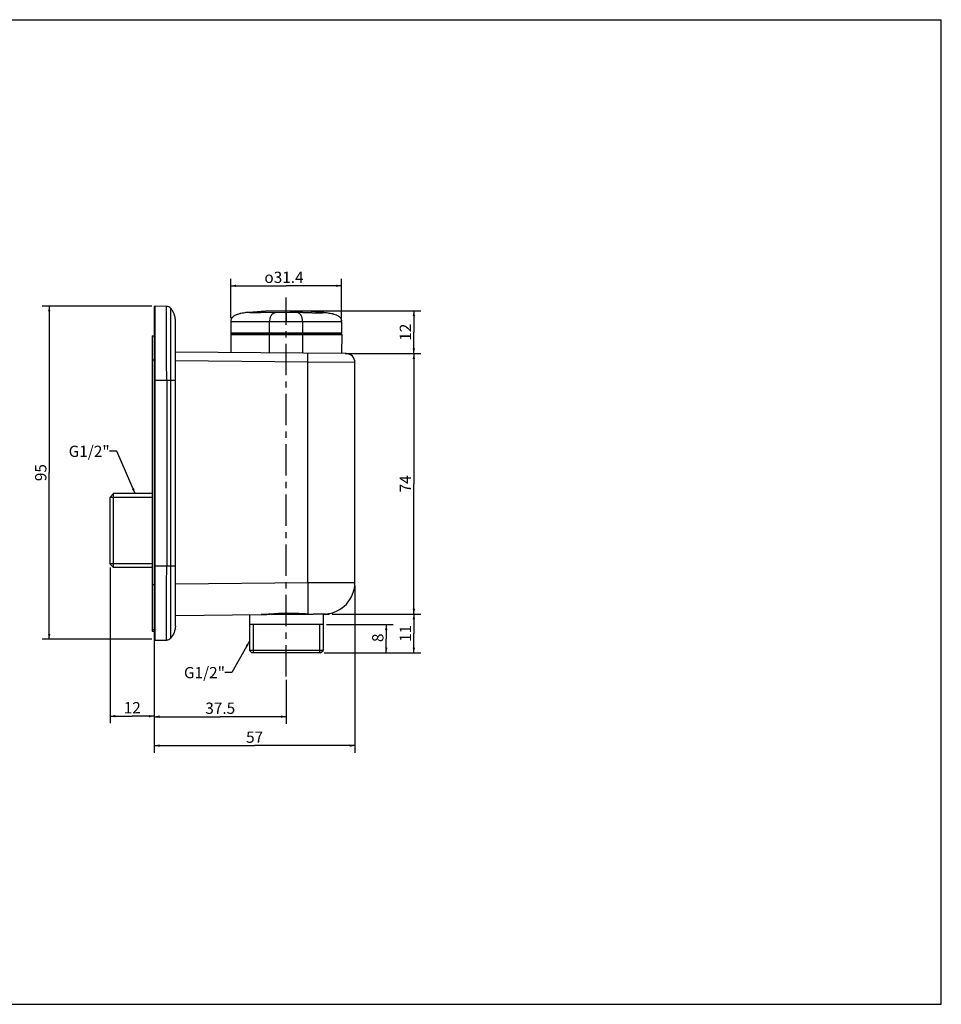
# Model space of a CAD drawing. Units: millimetres. Extents: x 0 to 432, y 0 to 279.
# Drawn here: x 170 to 432, y 0 to 279 of the extents above; entities that cross this region are included whole.
import ezdxf

# ---------------------------------------------------------------- set-up
doc = ezdxf.new("R2010")
doc.units = ezdxf.units.MM
doc.header["$LTSCALE"] = 23.749
doc.linetypes.add('CENTER', pattern=[0.6, 0.375, -0.075, 0.075, -0.075])
doc.layers.get('0').update_dxf_attribs({"linetype": 'CONTINUOUS'})
for name, color, linetype in [('DEF_LAYER_ASSEM_MEMBER', 7, 'CONTINUOUS'), ('DEF_LAYER_AXIS', 7, 'CONTINUOUS'), ('DEF_LAYER_DIM', 7, 'CONTINUOUS'), ('DEF_LAYER_NOTE', 7, 'CONTINUOUS')]:
    doc.layers.add(name, color=color, linetype=linetype)
doc.styles.get("Standard").update_dxf_attribs({"font": 'txt', "width": 0.8})
doc.styles.add('TEXTSTYLE_1', font='gdt', dxfattribs={"width": 0.8})
doc.dimstyles.new('DIMSTYLE_1', dxfattribs={"dimtxt": 3.2, "dimasz": 1.5, "dimexe": 2, "dimexo": 1, "dimgap": 0.8, "dimtad": 1, "dimdec": 3, "dimdsep": 46, "dimtxsty": 'Standard', "dimblk": '_FILLED', "dimblk1": '_FILLED', "dimblk2": '_FILLED', "dimcen": 0.09, "dimazin": 2, "dimtp": 0.001, "dimtm": 0.001, "dimtfac": 1, "dimtdec": 3, "dimtofl": 0, "dimtmove": 0, "dimatfit": 3, "dimldrblk": '_FILLED', "dimfxl": 0, "dimtolj": 1, "dimarcsym": 0})
doc.dimstyles.new('DIMSTYLE_2', dxfattribs={"dimtxt": 3.2, "dimasz": 1.5, "dimexe": 2, "dimexo": 1, "dimgap": 0.8, "dimtad": 1, "dimdec": 0, "dimdsep": 46, "dimtxsty": 'Standard', "dimblk": '_FILLED', "dimblk1": '_FILLED', "dimblk2": '_FILLED', "dimcen": 0.09, "dimazin": 2, "dimtp": 0.001, "dimtm": 0.001, "dimtfac": 1, "dimtdec": 0, "dimtofl": 0, "dimtmove": 0, "dimatfit": 3, "dimldrblk": '_FILLED', "dimfxl": 0, "dimtolj": 1, "dimarcsym": 0})
doc.dimstyles.new('DIMSTYLE_3', dxfattribs={"dimtxt": 3.2, "dimasz": 1.5, "dimexe": 2, "dimexo": 1, "dimgap": 0.8, "dimtad": 1, "dimdec": 1, "dimdsep": 46, "dimtxsty": 'Standard', "dimblk": '_FILLED', "dimblk1": '_FILLED', "dimblk2": '_FILLED', "dimcen": 0.09, "dimazin": 2, "dimtp": 0.001, "dimtm": 0.001, "dimtfac": 1, "dimtdec": 1, "dimtofl": 0, "dimtmove": 0, "dimatfit": 3, "dimldrblk": '_FILLED', "dimfxl": 0, "dimtolj": 1, "dimarcsym": 0})
doc.dimstyles.get("Standard").update_dxf_attribs({"dimtxt": 3.2, "dimasz": 1.5, "dimexe": 2, "dimexo": 1, "dimtad": 1, "dimdsep": 46, "dimtxsty": 'Standard', "dimblk": '_FILLED', "dimblk1": '_FILLED', "dimblk2": '_FILLED', "dimcen": 0.09, "dimazin": 2, "dimtol": 1, "dimtp": 0.016, "dimtm": 0.016, "dimtfac": 1, "dimtofl": 0, "dimtmove": 0, "dimatfit": 3, "dimldrblk": '_FILLED', "dimfxl": 0, "dimtolj": 1, "dimarcsym": 0})

# ---------------------------------------------------------------- blocks, each defined once
blk = doc.blocks.new('_FILLED')
at = {"color": 0, "linetype": 'ByBlock'}
blk.add_solid([(0, 0), (-1, 0.23), (-1, -0.23)], dxfattribs=at)
blk = doc.blocks.new('*D2')
at = {"layer": 'DEF_LAYER_DIM', "color": 2, "linetype": 'Continuous'}
for p, q in [((258.9, 110.73), (284.12, 110.73)), ((282.12, 110.73), (282.12, 105.23)), ((282.12, 99.73), (282.12, 105.23)), ((256.65, 99.73), (284.12, 99.73))]:
    blk.add_line(p, q, dxfattribs=at)
at = {"layer": 'DEF_LAYER_DIM', "color": 2, "linetype": 'Continuous', "xscale": 1.5, "yscale": 1.5, "zscale": 1.5}
for p, rotation in [((282.12, 110.73), 90), ((282.12, 99.73), 270)]:
    blk.add_blockref('_FILLED', p, dxfattribs=dict(at, rotation=rotation))
at = {"layer": 'DEF_LAYER_DIM', "color": 2, "linetype": 'Continuous', "insert": (278.12, 105.23), "char_height": 3.2, "width": 5.12, "attachment_point": 2, "rotation": 90, "line_spacing_factor": 0.9}
blk.add_mtext('11', dxfattribs=at)
blk = doc.blocks.new('*D3')
at = {"layer": 'DEF_LAYER_DIM', "color": 2, "linetype": 'Continuous'}
for p, q in [((257.35, 107.73), (276.29, 107.73)), ((274.29, 107.73), (274.29, 103.73)), ((274.29, 99.73), (274.29, 103.73)), ((256.65, 99.73), (276.29, 99.73))]:
    blk.add_line(p, q, dxfattribs=at)
at = {"layer": 'DEF_LAYER_DIM', "color": 2, "linetype": 'Continuous', "xscale": 1.5, "yscale": 1.5, "zscale": 1.5}
for p, rotation in [((274.29, 107.73), 90), ((274.29, 99.73), 270)]:
    blk.add_blockref('_FILLED', p, dxfattribs=dict(at, rotation=rotation))
at = {"layer": 'DEF_LAYER_DIM', "color": 2, "linetype": 'Continuous', "insert": (270.29, 104), "char_height": 3.2, "width": 2.56, "attachment_point": 2, "rotation": 90, "line_spacing_factor": 0.9}
blk.add_mtext('8', dxfattribs=at)
blk = doc.blocks.new('*D4')
at = {"layer": 'DEF_LAYER_DIM', "color": 2, "linetype": 'Continuous'}
for p, q in [((177.85, 198.11), (176.65, 198.11)), ((207.76, 198.11), (177.85, 198.11)), ((178.65, 198.11), (178.65, 150.87)), ((178.65, 103.62), (178.65, 150.87)), ((177.85, 103.62), (176.65, 103.62)), ((207.75, 103.62), (177.85, 103.62))]:
    blk.add_line(p, q, dxfattribs=at)
at = {"layer": 'DEF_LAYER_DIM', "color": 2, "linetype": 'Continuous', "xscale": 1.5, "yscale": 1.5, "zscale": 1.5}
for p, rotation in [((178.65, 198.11), 90), ((178.65, 103.62), 270)]:
    blk.add_blockref('_FILLED', p, dxfattribs=dict(at, rotation=rotation))
at = {"layer": 'DEF_LAYER_DIM', "color": 2, "linetype": 'Continuous', "insert": (174.65, 150.87), "char_height": 3.2, "width": 5.12, "attachment_point": 2, "rotation": 90, "line_spacing_factor": 0.9}
blk.add_mtext('95', dxfattribs=at)
blk = doc.blocks.new('*D5')
at = {"layer": 'DEF_LAYER_DIM', "color": 2, "linetype": 'Continuous'}
for p, q in [((265.4, 118.73), (265.4, 74.2)), ((208.45, 103.91), (208.45, 74.2)), ((208.45, 74.2), (208.45, 71.4)), ((208.45, 73.4), (236.93, 73.4)), ((265.4, 73.4), (236.93, 73.4)), ((265.4, 74.2), (265.4, 71.4))]:
    blk.add_line(p, q, dxfattribs=at)
at = {"layer": 'DEF_LAYER_DIM', "color": 2, "linetype": 'Continuous', "xscale": 1.5, "yscale": 1.5, "zscale": 1.5, "rotation": 180}
blk.add_blockref('_FILLED', (208.45, 73.4), dxfattribs=at)
at = {"layer": 'DEF_LAYER_DIM', "color": 2, "linetype": 'Continuous', "xscale": 1.5, "yscale": 1.5, "zscale": 1.5}
blk.add_blockref('_FILLED', (265.4, 73.4), dxfattribs=at)
at = {"layer": 'DEF_LAYER_DIM', "color": 2, "linetype": 'Continuous', "insert": (236.93, 77.4), "char_height": 3.2, "width": 5.12, "attachment_point": 2, "line_spacing_factor": 0.9}
blk.add_mtext('57', dxfattribs=at)
blk = doc.blocks.new('*D6')
at = {"layer": 'DEF_LAYER_DIM', "color": 2, "linetype": 'Continuous'}
for p, q in [((208.45, 102.62), (208.45, 79.62)), ((245.9, 92.05), (245.9, 79.62)), ((208.45, 81.62), (227.18, 81.62)), ((245.9, 81.62), (227.18, 81.62))]:
    blk.add_line(p, q, dxfattribs=at)
at = {"layer": 'DEF_LAYER_DIM', "color": 2, "linetype": 'Continuous', "xscale": 1.5, "yscale": 1.5, "zscale": 1.5, "rotation": 180}
blk.add_blockref('_FILLED', (208.45, 81.62), dxfattribs=at)
at = {"layer": 'DEF_LAYER_DIM', "color": 2, "linetype": 'Continuous', "xscale": 1.5, "yscale": 1.5, "zscale": 1.5}
blk.add_blockref('_FILLED', (245.9, 81.62), dxfattribs=at)
at = {"layer": 'DEF_LAYER_DIM', "color": 2, "linetype": 'Continuous', "insert": (227.18, 85.62), "char_height": 3.2, "width": 10.24, "attachment_point": 2, "line_spacing_factor": 0.9}
blk.add_mtext('37.5', dxfattribs=at)
blk = doc.blocks.new('*D7')
at = {"layer": 'DEF_LAYER_DIM', "color": 2, "linetype": 'Continuous'}
for p, q in [((246.9, 196.79), (284.12, 196.79)), ((282.12, 196.79), (282.12, 190.72)), ((282.12, 184.65), (282.12, 190.72)), ((262.6, 184.65), (284.12, 184.65))]:
    blk.add_line(p, q, dxfattribs=at)
at = {"layer": 'DEF_LAYER_DIM', "color": 2, "linetype": 'Continuous', "xscale": 1.5, "yscale": 1.5, "zscale": 1.5}
for p, rotation in [((282.12, 196.79), 90), ((282.12, 184.65), 270)]:
    blk.add_blockref('_FILLED', p, dxfattribs=dict(at, rotation=rotation))
at = {"layer": 'DEF_LAYER_DIM', "color": 2, "linetype": 'Continuous', "insert": (278.12, 190.72), "char_height": 3.2, "width": 5.12, "attachment_point": 2, "rotation": 90, "line_spacing_factor": 0.9}
blk.add_mtext('12', dxfattribs=at)
blk = doc.blocks.new('*D8')
at = {"layer": 'DEF_LAYER_DIM', "color": 2, "linetype": 'Continuous'}
for p, q in [((262.6, 184.65), (284.12, 184.65)), ((282.12, 184.65), (282.12, 147.69)), ((282.12, 110.73), (282.12, 147.69)), ((258.9, 110.73), (284.12, 110.73))]:
    blk.add_line(p, q, dxfattribs=at)
at = {"layer": 'DEF_LAYER_DIM', "color": 2, "linetype": 'Continuous', "xscale": 1.5, "yscale": 1.5, "zscale": 1.5}
for p, rotation in [((282.12, 184.65), 90), ((282.12, 110.73), 270)]:
    blk.add_blockref('_FILLED', p, dxfattribs=dict(at, rotation=rotation))
at = {"layer": 'DEF_LAYER_DIM', "color": 2, "linetype": 'Continuous', "insert": (278.12, 147.69), "char_height": 3.2, "width": 5.12, "attachment_point": 2, "rotation": 90, "line_spacing_factor": 0.9}
blk.add_mtext('74', dxfattribs=at)
blk = doc.blocks.new('*D9')
at = {"layer": 'DEF_LAYER_DIM', "color": 2, "linetype": 'Continuous'}
for p, q in [((195.9, 123.96), (195.9, 82.56)), ((208.45, 102.62), (208.45, 82.56)), ((195.9, 82.56), (195.9, 79.76)), ((195.9, 81.76), (202.18, 81.76)), ((208.45, 81.76), (202.18, 81.76)), ((208.45, 82.56), (208.45, 79.76))]:
    blk.add_line(p, q, dxfattribs=at)
at = {"layer": 'DEF_LAYER_DIM', "color": 2, "linetype": 'Continuous', "xscale": 1.5, "yscale": 1.5, "zscale": 1.5, "rotation": 180}
blk.add_blockref('_FILLED', (195.9, 81.76), dxfattribs=at)
at = {"layer": 'DEF_LAYER_DIM', "color": 2, "linetype": 'Continuous', "xscale": 1.5, "yscale": 1.5, "zscale": 1.5}
blk.add_blockref('_FILLED', (208.45, 81.76), dxfattribs=at)
at = {"layer": 'DEF_LAYER_DIM', "color": 2, "linetype": 'Continuous', "insert": (202.21, 85.76), "char_height": 3.2, "width": 5.12, "attachment_point": 2, "line_spacing_factor": 0.9}
blk.add_mtext('12', dxfattribs=at)
blk = doc.blocks.new('*D10')
at = {"layer": 'DEF_LAYER_DIM', "color": 2, "linetype": 'Continuous'}
for p, q in [((230.2, 194.71), (230.2, 205.89)), ((261.6, 194.71), (261.6, 205.89)), ((230.2, 203.89), (245.9, 203.89)), ((261.6, 203.89), (245.9, 203.89))]:
    blk.add_line(p, q, dxfattribs=at)
at = {"layer": 'DEF_LAYER_DIM', "color": 2, "linetype": 'Continuous', "xscale": 1.5, "yscale": 1.5, "zscale": 1.5, "rotation": 180}
blk.add_blockref('_FILLED', (230.2, 203.89), dxfattribs=at)
at = {"layer": 'DEF_LAYER_DIM', "color": 2, "linetype": 'Continuous', "xscale": 1.5, "yscale": 1.5, "zscale": 1.5}
blk.add_blockref('_FILLED', (261.6, 203.89), dxfattribs=at)
at = {"layer": 'DEF_LAYER_DIM', "color": 2, "linetype": 'Continuous', "insert": (245.27, 207.89), "char_height": 3.2, "width": 14.64, "attachment_point": 2, "line_spacing_factor": 0.9, "style": 'TEXTSTYLE_1'}
blk.add_mtext('{\\fgdt;o}\\ftxt;31.4', dxfattribs=at)

msp = doc.modelspace()

# ---------------------------------------------------------------- linework, layer by layer
at = {"color": 7, "linetype": 'Continuous'}
for p, q in [((0, 279.4), (431.8, 279.4)), ((431.8, 0), (431.8, 279.4)), ((0, 0), (431.8, 0))]:
    msp.add_line(p, q, dxfattribs=at)
at = {"layer": 'DEF_LAYER_ASSEM_MEMBER', "color": 7, "linetype": 'Continuous'}
for p, q in [((208.4527, 197.8101), (208.4527, 103.6207)), ((211.9883, 198.0537), (208.758, 198.11)), ((214.4527, 107.3154), (214.4527, 194.1154)), ((230.2027, 193.71), (230.1739, 190.4118)), ((230.2031, 193.7596), (230.2029, 193.7461)), ((230.2029, 193.7461), (230.2029, 193.7415)), ((230.2033, 193.7728), (230.2031, 193.7596)), ((261.6012, 193.8033), (261.6005, 193.8205)), ((261.6016, 193.7891), (261.6012, 193.8033)), ((261.602, 193.7746), (261.6016, 193.7891)), ((261.6018, 193.7853), (261.6017, 193.7894)), ((261.6024, 193.7563), (261.6018, 193.7853)), ((261.6026, 193.7411), (261.6024, 193.7563)), ((261.6028, 193.7017), (261.6027, 193.7361)), ((261.6027, 193.71), (261.6315, 190.4118)), ((230.1536, 190.1092), (230.1989, 184.9203)), ((230.2536, 190.21), (261.5518, 190.21)), ((261.6518, 190.1092), (261.6042, 184.6462)), ((207.8527, 189.6648), (207.8527, 105.8683)), ((207.8527, 189.6648), (208.4527, 189.6648)), ((262.9245, 184.6347), (214.4527, 185.0577)), ((265.4027, 119.7288), (265.4027, 182.1348)), ((195.9027, 143.91), (196.9027, 144.91)), ((195.9027, 124.91), (195.9027, 143.91)), ((196.9027, 123.91), (196.9027, 144.91)), ((207.8527, 144.91), (196.9027, 144.91)), ((195.9027, 124.91), (196.9027, 123.91)), ((207.8527, 123.91), (196.9027, 123.91)), ((214.4527, 110.3624), (238.8261, 110.5751)), ((235.4527, 110.5457), (235.4527, 100.4292)), ((238.826, 110.5751), (240.3971, 110.6393)), ((241.8263, 110.7427), (241.6521, 110.7298)), ((241.675, 110.7292), (251.8333, 110.7292)), ((241.8296, 110.7292), (241.8296, 110.7401)), ((249.9758, 110.8216), (249.9758, 110.7292)), ((250.3383, 110.8037), (252.0175, 110.72)), ((252.0174, 110.72), (252.0175, 110.72)), ((256.317, 110.7277), (253.5203, 110.7033)), ((256.3527, 110.7292), (256.3527, 100.4292)), ((256.4152, 110.7292), (258.1027, 110.7292)), ((257.8986, 110.7292), (257.8986, 110.8547)), ((258.1027, 110.7292), (258.1027, 110.8911)), ((207.8527, 106.3958), (208.4527, 106.3958)), ((256.3527, 107.7292), (235.4527, 107.7292)), ((207.8527, 105.8683), (208.4527, 105.8683)), ((208.758, 103.3207), (211.9883, 103.3771)), ((256.3527, 100.4292), (235.4527, 100.4292)), ((236.1527, 99.7292), (235.4527, 100.4292)), ((255.6526, 99.7292), (236.1528, 99.7292)), ((255.6527, 99.7292), (256.3527, 100.4292))]:
    msp.add_line(p, q, dxfattribs=at)
at = {"layer": 'DEF_LAYER_ASSEM_MEMBER', "color": 9, "linetype": 'Continuous'}
for p, q in [((208.758, 103.3207), (208.758, 198.11)), ((235.2027, 196.3188), (235.2027, 196.3544)), ((245.9027, 196.3544), (245.9027, 193.71)), ((256.6027, 196.3544), (256.6027, 196.3188)), ((261.6027, 193.71), (230.2027, 193.71)), ((241.2027, 184.8242), (241.2027, 193.71)), ((250.6027, 184.7422), (250.6027, 193.71)), ((230.1536, 190.1092), (261.6518, 190.1092)), ((261.6315, 190.4118), (230.1739, 190.4118)), ((207.8527, 182.9061), (208.4527, 182.9061)), ((252.0205, 182.2299), (214.4527, 182.5578)), ((252.0205, 119.6899), (252.0205, 182.2299)), ((265.4027, 182.1348), (252.0205, 182.2299)), ((208.4527, 177.1154), (211.9044, 177.1154)), ((211.9044, 177.1154), (211.9883, 177.1154)), ((211.9883, 177.1154), (211.9883, 124.3154)), ((211.9883, 177.1154), (214.4527, 177.1154)), ((213.0726, 177.1154), (213.0726, 124.3154)), ((211.9044, 124.3154), (208.4527, 124.3154)), ((211.9883, 124.3154), (211.9044, 124.3154)), ((214.4527, 124.3154), (211.9883, 124.3154)), ((207.8527, 119.1061), (208.4527, 119.1061)), ((214.4527, 119.3621), (252.0205, 119.6899)), ((252.0205, 119.6899), (265.4027, 119.7288)), ((252.0175, 110.72), (252.0267, 110.7205))]:
    msp.add_line(p, q, dxfattribs=at)
at = {"layer": 'DEF_LAYER_ASSEM_MEMBER', "color": 2, "linetype": 'Continuous'}
for p, q in [((207.8527, 143.86), (195.9027, 143.86)), ((207.8527, 124.96), (195.9027, 124.96)), ((236.4977, 107.7292), (236.4977, 99.7292)), ((255.3077, 107.7292), (255.3077, 99.7292))]:
    msp.add_line(p, q, dxfattribs=at)
at = {"layer": 'DEF_LAYER_ASSEM_MEMBER', "color": 7, "linetype": 'Continuous'}
for points in [[(256.6027, 196.3544), (251.7439, 196.6947), (245.9078, 196.7864), (240.0707, 196.695), (235.2027, 196.3544)], [(230.2398, 194.1121), (230.2366, 194.0955), (230.2331, 194.0763), (230.2296, 194.0555), (230.2261, 194.0333), (230.2227, 194.0098), (230.2194, 193.9852), (230.2164, 193.9599), (230.2136, 193.9337), (230.211, 193.9068), (230.2088, 193.8794), (230.2069, 193.8514), (230.2053, 193.8229), (230.2041, 193.7941), (230.2033, 193.7651), (230.2028, 193.7359), (230.2026, 193.71)], [(230.2039, 193.7942), (230.2037, 193.7894), (230.2033, 193.7728)], [(230.2422, 194.1243), (230.2428, 194.1271), (230.2398, 194.1121)], [(261.6027, 193.7361), (261.6022, 193.7654), (261.6013, 193.7945), (261.6001, 193.8234), (261.5985, 193.8519), (261.5966, 193.88), (261.5943, 193.9075), (261.5918, 193.9344), (261.589, 193.9606), (261.5859, 193.9861), (261.5826, 194.0107), (261.5792, 194.0342), (261.5757, 194.0564), (261.5722, 194.0772), (261.5687, 194.0964), (261.5655, 194.1128), (261.5627, 194.127)], [(261.6028, 193.71), (261.6028, 193.7203), (261.6026, 193.7411)], [(240.3971, 110.6393), (242.2774, 110.7715), (244.2724, 110.8904), (246.3252, 110.9392), (248.369, 110.9007), (250.3383, 110.8037)], [(252.0174, 110.72), (252.4817, 110.7071), (253.0812, 110.7014), (253.5207, 110.7033)]]:
    msp.add_lwpolyline(points, dxfattribs=at)
for centre, radius, start, end in [((208.7527, 197.8101), 0.3, 89, 180), ((211.9621, 196.5539), 1.5, 42.24017, 89), ((233.0871, 193.7141), 2.8844, 178.407635, 178.742835), ((232.1552, 193.7915), 1.9485, 170.131395, 170.452177), ((259.6535, 193.792), 1.9452, 9.575145, 9.949272), ((258.7954, 193.7162), 2.8072, 1.503577, 2.125817), ((258.7033, 193.7137), 2.8994, 1.199592, 1.505072), ((230.2536, 190.11), 0.1, 90, 180.5), ((230.3739, 190.41), 0.2, 179.5, 270), ((261.4315, 190.41), 0.2, 270, 0.5), ((261.5518, 190.11), 0.1, 359.5, 90), ((262.9027, 182.1348), 2.5, 0, 89.5), ((256.4027, 119.7288), 9, 273.969713, 360), ((253.6116, 152.3581), 41.6677, 267.559138, 267.820082), ((208.7527, 103.6207), 0.3, 180, 271), ((211.9621, 104.8769), 1.5, 271, 317.75983)]:
    msp.add_arc(centre, radius, start, end, dxfattribs=at)
at = {"layer": 'DEF_LAYER_ASSEM_MEMBER', "color": 9, "linetype": 'Continuous'}
for centre, radius, start, end in [((243.7577, 59.8011), 136.5416, 90.419537, 91.072196), ((248.0455, 59.9616), 136.3812, 88.925604, 89.579027), ((253.0031, 136.7863), 26.084, 267.85483, 268.976474), ((253.1041, 143.25), 32.5485, 269.001866, 269.933021), ((253.1046, 157.3504), 46.6489, 269.952723, 270.510632)]:
    msp.add_arc(centre, radius, start, end, dxfattribs=at)
for points, knots in [([(211.988, 177.1154), (211.9882, 179.0578), (211.9664, 181.9547), (211.9444, 185.7716), (211.9389, 189.2498), (211.9325, 192.37), (211.9382, 195.0073), (211.9407, 196.041), (211.9438, 196.4782)], [0, 0, 0, 0, 0.30094665, 0.44883436, 0.59137876, 0.83984407, 0.93225845, 1, 1, 1, 1]), ([(211.9438, 196.4782), (211.9455, 196.7248), (211.9497, 197.1326), (211.9629, 197.5932), (211.9742, 197.8434), (211.9809, 197.9536), (211.9848, 198.0182), (211.9877, 198.0464), (211.988, 198.0536)], [0, 0, 0, 0, 0.46924947, 0.77625966, 0.87681208, 0.94602585, 0.98630671, 1, 1, 1, 1]), ([(213.0726, 197.5622), (213.0737, 197.5611), (213.072, 197.5546), (213.0735, 197.5428), (213.0721, 197.5214), (213.0719, 197.4923), (213.0709, 197.4542), (213.07, 197.4072), (213.069, 197.3511), (213.0677, 197.2572), (213.0662, 197.115), (213.065, 196.9132), (213.0646, 196.668), (213.065, 196.3773), (213.066, 196.0389), (213.0673, 195.4871), (213.0675, 194.6673), (213.065, 193.5258), (213.0624, 192.1779), (213.0657, 190.6407), (213.067, 188.943), (213.0657, 187.1202), (213.0649, 184.5307), (213.0679, 181.1857), (213.0743, 178.4822), (213.0726, 177.1154)], [0, 0, 0, 0, 0.00022006, 0.0008327, 0.00184946, 0.00328124, 0.00513892, 0.00743334, 0.01017537, 0.01337599, 0.02120585, 0.03103817, 0.04299037, 0.05717712, 0.07369718, 0.09264354, 0.13812843, 0.19397983, 0.26013012, 0.33588907, 0.4195247, 0.50921459, 0.60334127, 0.79945195, 1, 1, 1, 1]), ([(241.2027, 196.3188), (240.7924, 196.3109), (239.9773, 196.2932), (238.7758, 196.2646), (237.8076, 196.2413), (237.0866, 196.2288), (236.62, 196.2251), (236.2261, 196.2277), (235.9104, 196.236), (235.6676, 196.2481), (235.4874, 196.2617), (235.3588, 196.2757), (235.2744, 196.2892), (235.2275, 196.301), (235.2076, 196.3108), (235.2029, 196.3164), (235.2027, 196.3188)], [0, 0, 0, 0, 0.20481452, 0.4068853, 0.59977999, 0.68815307, 0.7667886, 0.83262263, 0.88472071, 0.92440422, 0.95391199, 0.97494646, 0.98883521, 0.9967169, 0.99880132, 1, 1, 1, 1]), ([(241.2027, 193.71), (241.2327, 193.9621), (241.2828, 194.3281), (241.3829, 194.7861), (241.4915, 195.14), (241.623, 195.4307), (241.7787, 195.6546), (241.8862, 195.7831), (241.9949, 195.8911), (242.137, 196.0104), (242.3813, 196.1773), (242.608, 196.282), (242.7579, 196.339)], [0, 0, 0, 0, 0.2336841, 0.33973496, 0.43110828, 0.5742683, 0.63083247, 0.68175372, 0.72832875, 0.77169763, 0.85239569, 1, 1, 1, 1]), ([(245.9027, 196.3544), (245.3786, 196.3544), (244.3303, 196.35), (243.282, 196.3434), (242.7579, 196.3391)], [0, 0, 0, 0, 0.49999581, 1, 1, 1, 1]), ([(249.0475, 196.3391), (248.5234, 196.3434), (247.4751, 196.35), (246.4269, 196.3544), (245.9027, 196.3544)], [0, 0, 0, 0, 0.5000042, 1, 1, 1, 1]), ([(250.6027, 193.71), (250.5727, 193.9621), (250.5226, 194.3281), (250.4225, 194.7862), (250.3139, 195.14), (250.1825, 195.4307), (250.0268, 195.6546), (249.9192, 195.7831), (249.8105, 195.8911), (249.6684, 196.0104), (249.4241, 196.1773), (249.1974, 196.282), (249.0475, 196.339)], [0, 0, 0, 0, 0.23368516, 0.33973616, 0.43110935, 0.57426871, 0.63083263, 0.68175372, 0.7283286, 0.77169742, 0.85239545, 1, 1, 1, 1]), ([(250.6027, 196.3189), (251.013, 196.3109), (251.8281, 196.2933), (253.0296, 196.2646), (253.9978, 196.2414), (254.7189, 196.2289), (255.1854, 196.2251), (255.5792, 196.2278), (255.8948, 196.2361), (256.1376, 196.2481), (256.318, 196.2618), (256.4468, 196.2758), (256.5315, 196.2891), (256.5785, 196.3008), (256.5983, 196.3107), (256.6027, 196.3165), (256.6027, 196.3188)], [0, 0, 0, 0, 0.2048048, 0.40687814, 0.59972503, 0.68812657, 0.76679091, 0.83256787, 0.88462954, 0.9243463, 0.95383782, 0.97492273, 0.98891025, 0.99677928, 0.99882564, 1, 1, 1, 1]), ([(252.0205, 182.2299), (252.0219, 182.3924), (252.0245, 182.7113), (252.0273, 183.1743), (252.0288, 183.5404), (252.0295, 183.8107), (252.0296, 183.9919), (252.0295, 184.1561), (252.0291, 184.3018), (252.0284, 184.4275), (252.0274, 184.532), (252.0263, 184.6055), (252.0252, 184.6529), (252.0245, 184.6799), (252.0235, 184.7004), (252.0231, 184.7166), (252.0214, 184.7236), (252.0216, 184.7298), (252.0205, 184.7298)], [0, 0, 0, 0, 0.19499744, 0.38264975, 0.55546869, 0.63427887, 0.70699445, 0.77288243, 0.83133702, 0.88178563, 0.92373371, 0.95680783, 0.96990421, 0.98065807, 0.98905337, 0.99507656, 0.99871788, 1, 1, 1, 1]), ([(211.9438, 104.9495), (211.9407, 105.3864), (211.9382, 106.4197), (211.9325, 109.0569), (211.9389, 112.1773), (211.9444, 115.6563), (211.9664, 119.4744), (211.9882, 122.3723), (211.988, 124.3154)], [0, 0, 0, 0, 0.06769208, 0.16006825, 0.40851969, 0.55108426, 0.69899596, 1, 1, 1, 1]), ([(213.0726, 124.3154), (213.0743, 122.9485), (213.0679, 120.245), (213.0649, 116.8999), (213.0658, 114.3104), (213.0669, 112.4875), (213.0657, 110.7899), (213.0624, 109.2526), (213.065, 107.9048), (213.0676, 106.7633), (213.0673, 105.9435), (213.066, 105.3918), (213.065, 105.0534), (213.0646, 104.7627), (213.065, 104.5175), (213.0662, 104.3157), (213.0677, 104.1735), (213.069, 104.0796), (213.07, 104.0235), (213.0709, 103.9765), (213.0719, 103.9384), (213.0721, 103.9093), (213.0735, 103.888), (213.072, 103.8762), (213.0737, 103.8696), (213.0726, 103.8685)], [0, 0, 0, 0, 0.20055054, 0.39666382, 0.49079232, 0.58048472, 0.66411653, 0.73987828, 0.80602844, 0.86187607, 0.907359, 0.92630504, 0.94282417, 0.95701057, 0.96896302, 0.97879551, 0.98662519, 0.98982552, 0.99256733, 0.99486158, 0.99671914, 0.99815084, 0.99916752, 0.99978007, 1, 1, 1, 1]), ([(252.0205, 119.6899), (252.0254, 119.1349), (252.034, 118.044), (252.044, 116.4549), (252.0505, 114.9775), (252.0535, 113.6628), (252.0528, 112.5562), (252.0492, 111.7823), (252.0438, 111.2953), (252.0396, 111.0369), (252.0342, 110.8534), (252.0302, 110.7562), (252.0267, 110.7205)], [0, 0, 0, 0, 0.18564081, 0.36486925, 0.53149706, 0.67977125, 0.80457285, 0.90159415, 0.93859663, 0.96748923, 0.98801296, 1, 1, 1, 1]), ([(211.988, 103.3771), (211.9877, 103.3843), (211.9848, 103.4124), (211.9809, 103.4769), (211.9742, 103.5869), (211.9629, 103.8367), (211.9497, 104.2963), (211.9456, 104.7034), (211.9438, 104.9495)], [0, 0, 0, 0, 0.01367984, 0.0539543, 0.12316753, 0.2237234, 0.53074234, 1, 1, 1, 1])]:
    msp.add_open_spline(points, degree=3, knots=knots, dxfattribs=at)
for points in [[(211.988, 198.0536), (211.988, 198.0536), (211.988, 198.0537), (211.988, 198.0537)], [(211.988, 103.3771), (211.988, 103.3771), (211.988, 103.3771), (211.988, 103.3771)]]:
    msp.add_open_spline(points, degree=3, dxfattribs=at)
at = {"layer": 'DEF_LAYER_ASSEM_MEMBER', "color": 7, "linetype": 'Continuous'}
for points, knots in [([(214.4527, 194.1154), (214.4527, 194.2046), (214.4462, 194.3857), (214.4207, 194.6323), (214.3915, 194.8195), (214.3564, 195.0076), (214.285, 195.3228), (214.1628, 195.712), (214.0126, 196.0836), (213.8903, 196.3466), (213.7564, 196.6034), (213.5537, 196.9472), (213.3207, 197.2757), (213.1352, 197.4933), (213.0726, 197.5622)], [0, 0, 0, 0, 0.07702407, 0.15406573, 0.20542684, 0.23110739, 0.30814905, 0.46223237, 0.54783422, 0.61631569, 0.68479717, 0.77039901, 0.92448233, 1, 1, 1, 1]), ([(235.2027, 196.3544), (234.9625, 196.3293), (234.4825, 196.2738), (233.765, 196.1713), (233.1707, 196.0627), (232.6994, 195.9565), (232.2319, 195.8349), (231.7729, 195.6819), (231.3321, 195.483), (231.0185, 195.2996), (230.7329, 195.0749), (230.4917, 194.8018), (230.321, 194.4794), (230.2563, 194.2446), (230.2356, 194.1254)], [0, 0, 0, 0, 0.12505475, 0.25009093, 0.37515171, 0.4376766, 0.50014547, 0.62523445, 0.6875468, 0.75021693, 0.8128366, 0.8749466, 0.93738158, 1, 1, 1, 1]), ([(256.6027, 196.3544), (256.8429, 196.3293), (257.3226, 196.2738), (258.0397, 196.1714), (258.6338, 196.0629), (259.1048, 195.9568), (259.5722, 195.8353), (260.031, 195.6824), (260.4717, 195.4838), (260.7853, 195.3007), (261.0709, 195.0764), (261.3124, 194.8038), (261.4835, 194.4818), (261.5485, 194.2472), (261.5694, 194.1281)], [0, 0, 0, 0, 0.12505454, 0.25009051, 0.37515101, 0.43767601, 0.50014471, 0.62523423, 0.68754645, 0.75021416, 0.81283666, 0.87494838, 0.93737859, 1, 1, 1, 1]), ([(241.6521, 110.7298), (241.1655, 110.6937), (240.2246, 110.6233), (239.2816, 110.5793), (238.826, 110.5751)], [0, 0, 0, 0, 0.51719051, 1, 1, 1, 1]), ([(251.8371, 110.7282), (251.0441, 110.7619), (249.4074, 110.8694), (246.9066, 110.9678), (244.3588, 110.9223), (242.6624, 110.8045), (241.8263, 110.7427)], [0, 0, 0, 0, 0.23760503, 0.49102386, 0.74901837, 1, 1, 1, 1]), ([(257.0258, 110.7504), (256.9709, 110.7466), (256.7349, 110.7333), (256.4984, 110.7293), (256.317, 110.7277)], [0, 0, 0, 0, 0.23249262, 1, 1, 1, 1])]:
    msp.add_open_spline(points, degree=3, knots=knots, dxfattribs=at)
for points in [[(230.2337, 194.1147), (230.2159, 194.0089), (230.2068, 193.9015), (230.2039, 193.7942)], [(261.5716, 194.1156), (261.588, 194.0181), (261.5971, 193.9192), (261.6007, 193.8203)], [(214.4527, 107.3154), (214.4527, 106.1571), (213.9013, 104.7811), (213.0726, 103.8685)]]:
    msp.add_open_spline(points, degree=3, dxfattribs=at)
at = {"layer": 'DEF_LAYER_AXIS', "color": 7, "linetype": 'CENTER'}
msp.add_line((245.9027, 93.0482), (245.9027, 200.5915), dxfattribs=at)

# ---------------------------------------------------------------- texts
at = {"layer": 'DEF_LAYER_NOTE', "color": 2, "linetype": 'Continuous', "char_height": 3.2, "width": 12.8, "attachment_point": 3, "line_spacing_factor": 0.9}
for insert in [(195.8037, 158.5176), (228.5182, 95.7117)]:
    msp.add_mtext('G1/2"', dxfattribs=dict(at, insert=insert))

# ---------------------------------------------------------------- dimensions: what is measured, and where the dimension line sits
at = {"layer": 'DEF_LAYER_DIM', "color": 2, "linetype": 'Continuous'}
for base, p1, p2, text, picture, middle in [((261.6027, 203.8932), (230.2027, 193.71), (261.6027, 193.71), '{\\fgdt;o}<>', '*D10', (245.2742, 203.8932)), ((208.4527, 81.7575), (195.9027, 124.96), (208.4527, 103.6207), '12', '*D9', (202.5296, 81.7575))]:
    dim = msp.add_linear_dim(base=base, p1=p1, p2=p2, text=text, dimstyle='DIMSTYLE_1', dxfattribs=at)
    dim.commit()
    dim.dimension.update_dxf_attribs({"geometry": picture, "text_midpoint": middle, "dimtype": 160})
for base, p1, p2, angle, text, dimstyle, picture, middle in [((178.6474, 103.6207), (208.758, 198.11), (208.7527, 103.6207), 270, '95', 'DIMSTYLE_2', '*D4', (178.6474, 150.9453)), ((208.4527, 73.3966), (265.4027, 119.7288), (208.4527, 104.9105), 180, '57', 'DIMSTYLE_1', '*D5', (236.9277, 73.3966))]:
    dim = msp.add_linear_dim(base=base, p1=p1, p2=p2, angle=angle, text=text, dimstyle=dimstyle, dxfattribs=at)
    dim.commit()
    dim.dimension.update_dxf_attribs({"geometry": picture, "text_midpoint": middle, "dimtype": 160})
for base, p1, p2, angle, dimstyle, picture, middle in [((282.1176, 184.6462), (245.9027, 196.7864), (261.6042, 184.6462), 270, 'DIMSTYLE_2', '*D7', (282.1176, 191.0363)), ((282.1176, 184.6462), (257.8986, 110.7292), (261.6042, 184.6462), 90, 'DIMSTYLE_2', '*D8', (282.1176, 147.7677)), ((282.1176, 110.7292), (255.6527, 99.7292), (257.8986, 110.7292), 90, 'DIMSTYLE_1', '*D2', (282.1176, 105.2292)), ((274.2924, 99.7292), (256.3527, 107.7292), (255.6527, 99.7292), 270, 'DIMSTYLE_1', '*D3', (274.2924, 104.0023))]:
    dim = msp.add_linear_dim(base=base, p1=p1, p2=p2, angle=angle, dimstyle=dimstyle, dxfattribs=at)
    dim.commit()
    dim.dimension.update_dxf_attribs({"geometry": picture, "text_midpoint": middle, "dimtype": 160})
dim = msp.add_linear_dim(base=(245.9027190397, 81.6228104646), p1=(208.4527190397, 103.6206587575), p2=(245.9027190397, 93.048244628), dimstyle='DIMSTYLE_3', dxfattribs=at)
dim.commit()
dim.dimension.update_dxf_attribs({"geometry": '*D6', "text_midpoint": (227.2577183655, 81.6228104646), "dimtype": 160})

# ---------------------------------------------------------------- leaders
at = {"layer": 'DEF_LAYER_NOTE', "color": 2, "linetype": 'Continuous'}
for points in [[(203.0221, 144.91), (197.8037, 156.9176), (195.8037, 156.9176)], [(235.4527, 103.0084), (230.5182, 94.1117), (228.5182, 94.1117)]]:
    msp.add_leader(points, dimstyle='Standard', override={"dimtad": 0}, dxfattribs=at)

doc.saveas('drawing.dxf')
